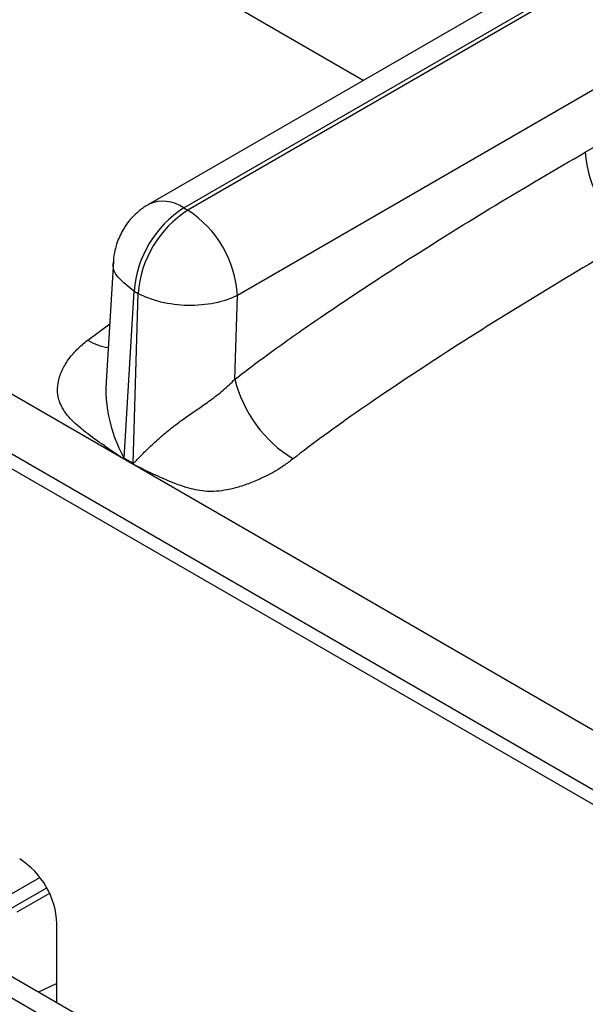
# Model space of a CAD drawing. Units: millimetres. Extents: x 17 to 584, y 10 to 410.
# Drawn here: x 451 to 454, y 97 to 101 of the extents above; entities that cross this region are included whole.
import ezdxf

# ---------------------------------------------------------------- set-up
doc = ezdxf.new("R2010")
doc.units = ezdxf.units.MM
doc.linetypes.add('SLD-Solid', pattern=[0])

msp = doc.modelspace()

# ---------------------------------------------------------------- linework, layer by layer
at = {"color": 7, "linetype": 'SLD-Solid', "lineweight": 25}
for p, q in [((370.2136, 145.9371), (474.9638, 85.4661)), ((489.8618, 77.1353), (370.6605, 145.9488)), ((370.255, 145.8455), (475.0052, 85.3745)), ((475.4426, 82.8128), (370.8332, 143.2025)), ((475.3577, 82.7638), (370.7483, 143.1535)), ((517.6869, 138.5235), (451.6643, 100.4095)), ((451.8243, 100.3936), (517.8424, 138.5051)), ((517.8606, 138.4946), (451.8425, 100.3831)), ((459.0684, 104.0366), (452.0688, 99.9958)), ((453.651, 100.6474), (459.3186, 103.9192)), ((451.8243, 100.3936), (451.8425, 100.3831)), ((451.505, 100.1509), (451.4752, 99.6531)), ((451.5532, 99.2564), (451.5983, 100.0156)), ((451.594, 99.2328), (451.6166, 100.005)), ((451.5983, 100.0156), (451.6166, 100.005)), ((452.0576, 99.6148), (452.0688, 99.9958)), ((451.5938, 99.2287), (451.553, 99.2522)), ((451.5532, 99.2564), (451.594, 99.2328)), ((450.9991, 97.2512), (451.1702, 97.35)), ((450.9991, 97.1859), (451.2011, 97.3025)), ((451.2141, 97.2774), (451.0659, 97.1918)), ((451.248, 96.78), (451.248, 97.1402)), ((451.248, 96.868), (451.1637, 96.8287))]:
    msp.add_line(p, q, dxfattribs=at)
at = {"color": 8, "linetype": 'SLD-Solid', "lineweight": 25}
for p, q in [((452.6413, 100.9735), (450.0023, 102.497)), ((451.3878, 99.7926), (451.488, 99.8672))]:
    msp.add_line(p, q, dxfattribs=at)
at = {"color": 7, "linetype": 'SLD-Solid', "lineweight": 25}
for centre, radius, start, end in [((454.1433, 100.6751), 0.493, 183.2297, 237.3477), ((452.0921, 99.977), 0.4953, 122.7341, 175.5335), ((452.1103, 99.9665), 0.4953, 122.7341, 175.5335), ((451.5765, 99.968), 0.493, 3.2297, 57.3477), ((452.6269, 99.7538), 0.5861, 193.7223, 238.6564), ((451.2243, 99.2709), 0.3292, 356.7471, 357.4664), ((451.2651, 99.2474), 0.3292, 356.7471, 357.4664), ((450.8796, 97.1234), 0.3688, 2.6055, 57.3945)]:
    msp.add_arc(centre, radius, start, end, dxfattribs=at)
at = {"color": 8, "linetype": 'SLD-Solid', "lineweight": 25}
for centre, radius, start, end in [((451.7309, 100.2661), 0.1581, 53.7722, 114.8624), ((451.5077, 99.9801), 0.2225, 237.381, 263.2404), ((452.1236, 99.5745), 0.6532, 173.0847, 209.1461)]:
    msp.add_arc(centre, radius, start, end, dxfattribs=at)
at = {"color": 7, "linetype": 'SLD-Solid', "lineweight": 25}
for points, knots in [([(452.0576, 99.6148), (452.0873, 99.6376), (452.1492, 99.6852), (452.2464, 99.7563), (452.3518, 99.8312), (452.4653, 99.9095), (452.5869, 99.9913), (452.7168, 100.0766), (452.9357, 100.2174), (453.248, 100.4116), (453.5145, 100.5675), (453.651, 100.6474)], [0, 0, 0, 0, 0.0565, 0.117942, 0.184353, 0.255757, 0.332172, 0.413612, 0.500091, 0.743855, 1, 1, 1, 1]), ([(451.6644, 100.4095), (451.663, 100.4083), (451.6459, 100.4003), (451.6204, 100.3798), (451.5868, 100.3484), (451.5635, 100.3193), (451.5512, 100.299), (451.5472, 100.2923)], [0, 0, 0, 0, 0.036139, 0.33865, 0.575487, 0.860669, 1, 1, 1, 1]), ([(451.5472, 100.2923), (451.5368, 100.2718), (451.522, 100.2425), (451.5101, 100.1951), (451.5046, 100.1686), (451.505, 100.1516), (451.505, 100.1509)], [0, 0, 0, 0, 0.461556, 0.656694, 0.986361, 1, 1, 1, 1]), ([(453.8773, 100.26), (453.7396, 100.1804), (453.5953, 100.0949), (453.3047, 99.9182), (453.1585, 99.827), (452.8796, 99.6473), (452.747, 99.559), (452.5106, 99.3948), (452.4068, 99.3191), (452.3221, 99.2533)], [0, 0, 0, 0, 0.25, 0.25, 0.5, 0.5, 0.75, 0.75, 1, 1, 1, 1]), ([(452.0688, 99.9958), (452.0096, 99.9652), (451.9264, 99.9485), (451.759, 99.9519), (451.6758, 99.9721), (451.6166, 100.005)], [0, 0, 0, 0, 0.5, 0.5, 1, 1, 1, 1]), ([(451.553, 99.2522), (451.5456, 99.2569), (451.522, 99.2719), (451.4705, 99.307), (451.4115, 99.3481), (451.3586, 99.3895), (451.3125, 99.4296), (451.271, 99.479), (451.2479, 99.5412), (451.2513, 99.5991), (451.2679, 99.6525), (451.298, 99.7034), (451.3374, 99.7508), (451.3709, 99.7786), (451.3878, 99.7926)], [0, 0, 0, 0, 0.035522, 0.113126, 0.250475, 0.326587, 0.386158, 0.500305, 0.59044, 0.667647, 0.750588, 0.831896, 0.91514, 1, 1, 1, 1]), ([(451.594, 99.2328), (451.5945, 99.2329), (451.5963, 99.2333), (451.5991, 99.2361), (451.6037, 99.2402), (451.6095, 99.246), (451.6199, 99.2569), (451.636, 99.2734), (451.6575, 99.2949), (451.6898, 99.326), (451.7322, 99.3637), (451.7852, 99.4066), (451.8376, 99.4442), (451.8907, 99.4805), (451.9473, 99.5202), (452.0056, 99.5646), (452.04, 99.5977), (452.0576, 99.6148)], [0, 0, 0, 0, 0.003764, 0.012611, 0.026668, 0.045961, 0.066978, 0.125072, 0.191953, 0.250166, 0.384676, 0.499582, 0.590668, 0.68568, 0.785231, 0.889852, 1, 1, 1, 1]), ([(452.3221, 99.2533), (452.3084, 99.2428), (452.2837, 99.2239), (452.243, 99.1969), (452.1959, 99.1725), (452.1412, 99.1481), (452.0821, 99.1262), (452.0251, 99.1118), (451.9745, 99.1046), (451.914, 99.1039), (451.8397, 99.1196), (451.7526, 99.1525), (451.6767, 99.1878), (451.6239, 99.213), (451.601, 99.2249), (451.5938, 99.2287)], [0, 0, 0, 0, 0.065562, 0.118286, 0.178655, 0.251249, 0.323555, 0.390959, 0.449472, 0.501362, 0.611879, 0.750357, 0.891157, 0.96538, 1, 1, 1, 1])]:
    msp.add_open_spline(points, degree=3, knots=knots, dxfattribs=at)
at = {"color": 8, "linetype": 'SLD-Solid', "lineweight": 25}
msp.add_open_spline([(451.5983, 100.0156), (451.5731, 100.0349), (451.5227, 100.0735), (451.4966, 100.1249), (451.506, 100.1491), (451.5067, 100.1509)], degree=3, knots=[0, 0, 0, 0, 0.479999, 0.959998, 1, 1, 1, 1], dxfattribs=at)

doc.saveas('drawing.dxf')
